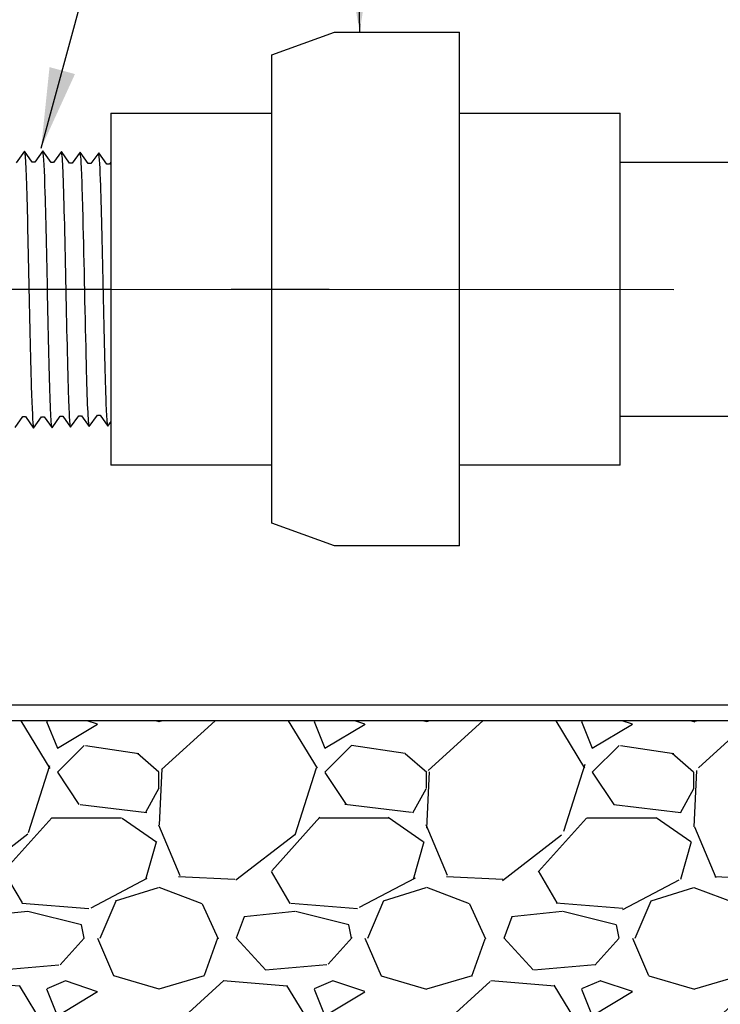
# Model space of a CAD drawing. Extents: x -3 to 171, y -18 to 47.
# Drawn here: x 61 to 68, y 9 to 18 of the extents above; entities that cross this region are included whole.
import ezdxf

# ---------------------------------------------------------------- set-up
doc = ezdxf.new("R2010")
doc.units = 0
doc.header["$MEASUREMENT"] = 0
for name, color, linetype in [('HI-DETL-FINE', 249, 'Continuous'), ('HI-DETL-THIN', 1, 'Continuous'), ('HI-HTCH-FILL', 9, 'Continuous'), ('HI-TEXT-STND', 2, 'Continuous')]:
    doc.layers.add(name, color=color, linetype=linetype)
doc.layers.add('REF', color=5, linetype='Continuous', plot=False)
doc.styles.add('HUNTER', font='ARIALN_0.TTF')
doc.dimstyles.new('HUNTER', dxfattribs={"dimtxt": 0.125, "dimasz": 0.1, "dimexe": 0.05, "dimexo": 0.05, "dimgap": 0.09, "dimtad": 0, "dimtoh": 1, "dimdec": 3, "dimzin": 3, "dimdsep": 46, "dimlunit": 4, "dimtxsty": 'HUNTER', "dimblk": 'ARCHTICK', "dimcen": 0.1, "dimclrd": 249, "dimclre": 249, "dimclrt": 1, "dimadec": 4, "dimazin": 2, "dimtfac": 1, "dimtdec": 3, "dimtofl": 0, "dimtmove": 2, "dimatfit": 0, "dimfxl": 1, "dimfrac": 2, "dimtolj": 1, "dimtzin": 0, "dimarcsym": 0})

# ---------------------------------------------------------------- blocks, each defined once
blk = doc.blocks.new('_ARCHTICK')
at = {"const_width": 0.15}
blk.add_lwpolyline([(-0.5, -0.5), (0.5, 0.5)], dxfattribs=at)

msp = doc.modelspace()

# ---------------------------------------------------------------- hatches: boundary and pattern name
at = {"layer": 'HI-HTCH-FILL'}
h = msp.add_hatch(dxfattribs=at)
h.set_pattern_fill('GRAVEL', color=256, scale=2.5, style=0)
h.set_pattern_definition([(228.012787504, (46.75241168149747, 9.159701652799612), (-20.00000000000016, -22.50000000000001), [0.33634, -33.29772011768425]), (184.969740728, (46.52741168149745, 8.909701652799612), (29.99999999999994, 2.500000000000088), [0.57717, -57.13981190307499]), (132.510447078, (45.95241168149746, 8.859701652799611), (25.00000000000029, -27.49999999999966), [0.4069700000000001, -40.29008149024925]), (267.273689006, (44.97741168149746, 8.234701652799611), (2.50000000000006, 50.00000000000004), [0.5255949999999991, -52.03389510407244]), (292.833654178, (44.95241168149746, 7.709701652799612), (-12.49999999999997, 30.00000000000007), [0.5153874999999991, -51.0234328202207]), (357.273689006, (45.15241168149745, 7.234701652799612), (-50.00000000000004, 2.500000000000064), [0.5255949999999991, -52.03389510407244]), (37.6942404667, (45.67741168149745, 7.209701652799612), (-32.49999999999999, -24.99999999999993), [0.6950725, -68.81212137229001]), (72.2553283749, (46.22741168149746, 7.634701652799611), (17.50000000000007, 55.00000000000001), [0.6562199999999991, -64.96580374203337]), (121.429565615, (46.42741168149745, 8.259701652799611), (-20.00000000000005, 32.49999999999997), [0.527375, -52.2101827743225]), (175.236358309, (46.15241168149745, 8.709701652799613), (27.49999999999996, -2.500000000000095), [0.6020800000000001, -29.50190644698075]), (222.397437798, (45.55241168149745, 8.759701652799611), (-29.99999999999991, -27.49999999999993), [0.77862, -77.08343751198724]), (138.814074834, (47.45241168149746, 8.209701652799613), (-17.50000000000008, 15), [0.2657524999999996, -26.30961203183672]), (171.46923439, (47.25241168149747, 8.384701652799611), (32.49999999999999, -4.999999999999988), [0.5055925, -50.0537785403925]), (225, (46.75241168149747, 8.459701652799613), (-2.775557561562891e-16, -2.499999999999832), [0.3535525, -3.18198140593275]), (203.198590514, (46.57741168149746, 8.759701652799611), (12.49999999999997, 4.999999999999939), [0.190395, -18.84903776465975]), (291.801409486, (46.40241168149745, 8.684701652799612), (-2.49999999999921, 7.500000000000257), [0.2692575, -13.19365451783625]), (30.96375653209999, (46.50241168149747, 8.434701652799612), (7.500000000000132, 4.999999999999948), [0.4373224999999999, -14.14005723711325]), (161.565051177, (46.87741168149747, 8.659701652799612), (5.000000000000028, -2.499999999999942), [0.3162274999999996, -7.589466650420992]), (16.389540334, (44.95241168149746, 8.684701652799612), (24.99999999999991, 7.50000000000011), [0.443, -43.8571128666735]), (70.3461759419, (45.37741168149747, 8.809701652799612), (-10.00000000000305, -27.50000000000849), [0.3716524999999999, -36.7935193682975]), (293.198590514, (46.87741168149747, 9.159701652799612), (-4.999999999999926, 12.49999999999998), [0.3807875, -18.65864526465975]), (343.610459666, (47.02741168149745, 8.809701652799612), (-24.99999999999991, 7.500000000000108), [0.4429999999999996, -43.85711286667244]), (339.44395478, (44.95241168149746, 7.134701652799611), (-12.50000000000009, 5.000000000000061), [0.4271999999999996, -20.93280936329372]), (294.775140569, (45.35241168149746, 6.984701652799612), (-12.50000000000001, 27.5), [0.357945, -35.43660765819]), (66.8014094864, (46.90241168149745, 6.659701652799612), (4.999999999999953, 12.49999999999993), [0.3807875, -18.65864526465975]), (17.3540246363, (47.05241168149745, 7.009701652799611), (-32.49999999999994, -9.999999999999908), [0.4190775, -41.48855903560001]), (69.44395478040002, (45.67741168149745, 6.659701652799612), (-5.000000000000018, -12.49999999999989), [0.2135999999999998, -21.14640936329372]), (101.309932474, (46.75241168149747, 6.659701652799612), (-2.499999999999909, 10.00000000000003), [0.127475, -12.620073783982]), (165.963756532, (46.72741168149746, 6.784701652799612), (7.499999999999897, -2.500000000000004), [0.5153875, -9.79237656404425]), (186.009005957, (46.22741168149746, 6.909701652799612), (25.00000000000011, 2.499999999999958), [0.477625, -47.28480793635701]), (303.690067526, (46.50241168149747, 8.209701652799613), (-2.499999999999968, 4.999999999999964), [0.3605549999999995, -8.653323188659986]), (353.157226587, (46.70241168149746, 7.909701652799612), (42.50000000000004, -5.000000000000132), [0.6294850000000001, -62.31890656007075]), (60.9453959009, (47.32741168149746, 7.834701652799612), (-9.99999999999994, -17.49999999999994), [0.25739, -25.4816853524675]), (90, (47.45241168149746, 8.059701652799612), (-2.5, 2.5), [0.15, -2.35]), (120.256437164, (46.17741168149745, 6.984701652799612), (10.00000000000002, -17.50000000000002), [0.34731, -34.38379997362451]), (48.01278750420001, (46.00241168149747, 7.284701652799612), (20, 22.49999999999994), [0.67268, -32.96138011768424]), (0, (46.45241168149746, 7.784701652799612), (2.5, 2.5), [0.65, -1.85]), (325.3048464690001, (47.10241168149746, 7.784701652799612), (25.00000000000035, -17.49999999999956), [0.3952849999999996, -39.13318575210494]), (254.054604099, (47.42741168149745, 7.559701652799612), (-2.500000000000094, -10.00000000000001), [0.364005, -17.83626972320125]), (207.645975364, (47.32741168149746, 7.209701652799612), (-47.49999999999987, -25.00000000000012), [0.5926625, -58.6736854556485]), (175.42607874, (46.80241168149745, 6.934701652799612), (-32.49999999999989, 2.500000000000004), [0.6269975, -62.07268351992225])])
edge = h.paths.add_edge_path()
edge.add_line((45.26181466030308, 11.20783976522278), (44.95241168149746, 8.757839765222773))
edge.add_line((44.95241168149746, 8.757839765222773), (48.09120672257225, 8.757839765222775))
edge.add_arc((48.09120672257225, 8.357839765222774), 0.4000000000000004, -1.0231815394945443e-12, 90.00000000000102, ccw=False)
edge.add_line((48.49120672257225, 8.357839765222767), (48.49120672257222, 7.470782102660598))
edge.add_arc((48.59120672257212, 7.47078210266055), 0.09999999999990195, 179.9999999999725, 280.697597984074)
edge.add_arc((50.21731923351713, 18.4121811825186), 11.15608958998248, 261.7150551250012, 277.8845351936616)
edge.add_arc((53.6326114834956, -19.67831853289551), 27.10549295487107, 86.01407637778323, 93.98759906594239, ccw=False)
edge.add_arc((57.21105452781876, 20.63069734972771), 13.37682049358195, 262.7233951938285, 277.4184315699619)
edge.add_arc((60.67845644589161, -5.533411635332751), 13.01611797082608, 77.87124596844592, 97.68347207296648, ccw=False)
edge.add_arc((65.77310018186598, 25.21667375556293), 18.17833729405672, 262.5410463920854, 276.9555312560377)
edge.add_line((67.97447803007202, 7.172121049942291), (72.31683971294768, 7.192159457158078))
edge.add_line((72.31683971294768, 7.192159457158078), (72.31683971294768, 7.468159363966532))
edge.add_line((72.31683971294768, 7.468159363966532), (74.06183975455829, 7.46815936396653))
edge.add_line((74.06183975455829, 7.46815936396653), (74.06183975455829, 9.213159405577146))
edge.add_line((74.06183975455829, 9.213159405577146), (74.47533972633667, 9.213159405577144))
edge.add_line((74.47533972633667, 9.213159405577144), (74.47533972633667, 11.20783976522278))
edge.add_line((74.47533972633667, 11.20783976522278), (45.26181466030308, 11.20783976522278))

# ---------------------------------------------------------------- linework, layer by layer
at = {"layer": 'HI-DETL-FINE'}
for points, knots in [([(61.21048632970591, 16.52993110709951), (61.2118787852386, 16.52637897240693), (61.21317335220363, 16.52218637021561), (61.21523095191281, 16.50816051421978), (61.21657244088393, 16.49456556085202), (61.22061220540262, 16.44021961717838), (61.22332793233544, 16.38671240662666), (61.23411187988395, 16.10912770504671), (61.24226305202184, 15.75452350791219), (61.2585465022381, 14.9996580646531), (61.26659576061648, 14.60675702704606), (61.28120433804495, 14.12079136545445), (61.288058581386, 13.98298817554879), (61.29683719042983, 13.94314628557512)], [0.02672659981469718, 0.02672659981469718, 0.02672659981469718, 0.02672659981469718, 0.04627098604826501, 0.04627098604826501, 0.09254197209653002, 0.09254197209653002, 0.18508394419306, 0.18508394419306, 0.4654741941350891, 0.4654741941350891, 0.745864444077118, 0.745864444077118, 0.9668164791339069, 0.9668164791339069, 0.9668164791339069, 0.9668164791339069]), ([(61.46964745149698, 13.94583480356708), (61.46825499596429, 13.94938693825966), (61.46696042899926, 13.95357954045098), (61.46490282929008, 13.96760539644681), (61.46356134031895, 13.98120034981457), (61.45952157580027, 14.03554629348821), (61.45680584886745, 14.08905350403993), (61.44602190131894, 14.36663820561988), (61.43787072918105, 14.7212424027544), (61.42158727896479, 15.47610784601349), (61.41353802058641, 15.86900888362053), (61.39892944315793, 16.35497454521214), (61.39207519981689, 16.49277773511781), (61.38329659077306, 16.53261962509147)], [0.02672659981469718, 0.02672659981469718, 0.02672659981469718, 0.02672659981469718, 0.04627098604826501, 0.04627098604826501, 0.09254197209653002, 0.09254197209653002, 0.18508394419306, 0.18508394419306, 0.4654741941350891, 0.4654741941350891, 0.745864444077118, 0.745864444077118, 0.9668164791339069, 0.9668164791339069, 0.9668164791339069, 0.9668164791339069]), ([(61.64255618755026, 13.95121833805014), (61.64228555668922, 13.95217283394448), (61.64208304893624, 13.95306995320665), (61.64115078916762, 13.95732600501099), (61.64056806440041, 13.96094517416713), (61.63876165735218, 13.97396216842325), (61.63760920873745, 13.98557314502415), (61.63283738831409, 14.04675564790811), (61.62928588338676, 14.12379023230809), (61.61667720782418, 14.48395919875013), (61.60782913999952, 14.90728134729835), (61.58985775910491, 15.73745986479908), (61.58101429268534, 16.13260859972899), (61.56801114605479, 16.44016530424213), (61.563361398579, 16.50250184328681), (61.55719497521741, 16.52720526763859)], [0.02398429697934241, 0.02398429697934241, 0.02398429697934241, 0.02398429697934241, 0.02967227744342143, 0.02967227744342143, 0.04945379573903572, 0.04945379573903572, 0.08901683233026428, 0.08901683233026428, 0.2121914162574068, 0.2121914162574068, 0.5207124056176667, 0.5207124056176667, 0.8292333949779267, 0.8292333949779267, 0.967414805773747, 0.967414805773747, 0.967414805773747, 0.967414805773747]), ([(61.81711003116126, 13.95665313062134), (61.81621664099423, 13.95873570170997), (61.81546294957867, 13.96092544118652), (61.8138463025207, 13.96962302749908), (61.81279704093208, 13.97844144763584), (61.80950368280178, 14.01308167331742), (61.80737127905023, 14.04725136402891), (61.8009562307035, 14.1804852022976), (61.79666416180702, 14.31100760968489), (61.78195351355169, 14.85349349755448), (61.77163172395242, 15.40383834298933), (61.75418316133426, 16.12344688427272), (61.74702020863045, 16.35408063603781), (61.73794049055486, 16.48437489205381), (61.73599044900612, 16.50250721176839), (61.73111997935425, 16.52179010352836)], [0.02558728511307981, 0.02558728511307981, 0.02558728511307981, 0.02558728511307981, 0.03691206484847868, 0.03691206484847868, 0.07382412969695737, 0.07382412969695737, 0.1476482593939147, 0.1476482593939147, 0.2952965187878295, 0.2952965187878295, 0.6524056134282668, 0.6524056134282668, 0.8993323511501253, 0.8993323511501253, 0.9662565739312533, 0.9662565739312533, 0.9662565739312533, 0.9662565739312533])]:
    msp.add_open_spline(points, degree=3, knots=knots, dxfattribs=at)
at = {"layer": 'HI-DETL-THIN'}
for p, q in [((63.52409849318973, 17.43048600205742), (64.10809852177157, 17.64304461322888)), ((64.10809852177157, 17.64304461322888), (65.27609856060211, 17.64304461322888)), ((66.7800984995998, 15.24204456311967), (66.7800984995998, 16.88704461327205)), ((72.500339752619, 16.42538295533331), (66.78008019445136, 16.42538295533329)), ((66.7800984995998, 13.59704451296729), (66.7800984995998, 15.24204456311967)), ((72.500339752619, 14.0503829553333), (66.78008019445136, 14.0503829553333)), ((64.10809852177157, 12.84104451301047), (63.52409849318973, 13.05360312418192)), ((65.27609856060211, 12.84104451301047), (64.10809852177157, 12.84104451301047))]:
    msp.add_line(p, q, dxfattribs=at)
at = {"layer": 'REF'}
msp.add_lwpolyline([(45.12802204827621, 11.35783976522277), (74.63073037602211, 11.35783976522277)], dxfattribs=at)
msp.add_lwpolyline([(45.26181466030308, 11.20783976522278), (44.95241168149746, 8.757839765222773), (48.09120672257225, 8.757839765222775, -0.4142135623731053), (48.49120672257225, 8.357839765222767), (48.49120672257222, 7.470782102660598, 0.4700186446606484), (48.60976926467821, 7.372520044720875, 0.07066996277014984), (51.74768026437285, 7.361555405896102, -0.0348051000076187), (55.51675200156352, 7.36161051351177, 0.06420720731456396), (58.9381973841875, 7.365845142816075, -0.08666313305524335), (63.41326309361346, 7.192159457158072, 0.09205007222393445), (63.41326309361346, 7.192159457158072, 0.06297811981817833), (67.97447803007202, 7.172121049942291), (72.31683971294768, 7.192159457158078), (72.31683971294768, 7.468159363966532), (74.06183975455829, 7.46815936396653), (74.06183975455829, 9.213159405577146), (74.47533972633667, 9.213159405577144), (74.47533972633667, 11.20783976522278)], format="xyb", close=True, dxfattribs=at)

# ---------------------------------------------------------------- leaders
at = {"layer": 'HI-TEXT-STND'}
msp.add_leader([(64.34554885354214, 17.64304461322888), (64.20826853179574, 25.48278791474925), (65.60497381933163, 25.48278791474928)], dimstyle='HUNTER', override={"dimscale": 6, "dimasz": 0.125, "dimgap": 0.095, "dimtad": 0, "dimclrd": 256}, dxfattribs=at)

# ---------------------------------------------------------------- wipeouts: each hides what was drawn before it
msp.add_wipeout([(65.2760802554537, 13.59704451296729), (62.02008024904362, 13.59704451296729), (62.02008024904362, 16.88704461327205), (65.2760802554537, 16.88704461327205)])

# ---------------------------------------------------------------- next in the draw order: linework, layer by layer
at = {"layer": 'HI-DETL-FINE'}
msp.add_lwpolyline([(61.12293880598548, 13.948560643028), (61.19605914129313, 14.05073464937183), (61.22061628427358, 14.05073464937183), (61.29683719042983, 13.94314628557512), (61.37200778784894, 14.04803572055009), (61.37200778784894, 14.04803572055009), (61.3965531976316, 14.04803572055009), (61.46964745149698, 13.94583480356708), (61.54592633872699, 14.05342741826474), (61.5704625086164, 14.05342741826474), (61.64255618755026, 13.95121833805014), (61.71984136964571, 14.05884243570999), (61.74438501944871, 14.05884243570999), (61.81711003116126, 13.95665313062134), (61.89375581390455, 14.06427981956354), (61.91828186391086, 14.06427981956354), (61.99038503054793, 13.96204806277152), (62.06765705831587, 14.0696788505268), (62.09218662828152, 14.0696788505268), (62.16488395689174, 13.96748110992798), (62.24157458253912, 14.07508074145703), (62.26611016576864, 14.07508074145703), (62.3381816024565, 13.97287674433106), (62.41546908036171, 14.080521205275), (62.44001551679918, 14.080521205275), (62.51273030885852, 13.97831132306573), (62.5893911511991, 14.08592998945893), (62.61391719393286, 14.08592998945893), (62.63568066979197, 14.04894907666558), (62.70147692304137, 14.113061909362), (62.70147692304137, 16.36270400130459), (62.58061589257164, 16.48356488510935), (62.52754370566608, 16.3925349233619), (62.50301340237557, 16.3925349233619), (62.42676741650903, 16.50013106040214), (62.35363952795531, 16.39796453397191), (62.32910599803541, 16.39796453397191), (62.25284842563606, 16.50554600451491), (62.17971452381846, 16.40339282459716), (62.1551776206042, 16.40339282459716), (62.0789521678338, 16.51096028863531), (62.0057933329709, 16.40878188234231), (61.98126596297984, 16.40878188234231), (61.90501880379354, 16.51637574607548), (61.83188842193528, 16.41420159306668), (61.80735929196454, 16.41420159306668), (61.73111997935425, 16.52179010352836), (61.65796957772727, 16.41963956358012), (61.63343340783786, 16.41963956358012), (61.55719497521741, 16.52720526763859), (61.48407463990976, 16.42503126129476), (61.45951749692931, 16.42503126129476), (61.38329659077306, 16.53261962509147), (61.30812599335395, 16.42773019011651), (61.30812599335395, 16.42773019011651), (61.28358058357129, 16.42773019011651), (61.21048632970591, 16.52993110709951), (61.1342074424759, 16.42233849240186)], dxfattribs=at)
for points, knots in [([(61.99038503054793, 13.96204806277152), (61.99013528554265, 13.9629343086789), (61.98994633378686, 13.96376745920432), (61.98902882415759, 13.96789409799681), (61.98845005778264, 13.97141766031566), (61.98663563361325, 13.98410046267587), (61.98547670575511, 13.99544253666521), (61.98081916790148, 14.05449497363914), (61.97730477535536, 14.12807363431279), (61.96567071301143, 14.45679310598442), (61.95738651251854, 14.82626507635425), (61.9410370971715, 15.58225026025856), (61.9328421926477, 15.96122466289973), (61.91902932578712, 16.37518468686188), (61.91249266364628, 16.4856294333487), (61.90501880379353, 16.51637574607548)], [0.02408308074488393, 0.02408308074488393, 0.02408308074488393, 0.02408308074488393, 0.02939841409703477, 0.02939841409703477, 0.04899735682839129, 0.04899735682839129, 0.08819524229110431, 0.08819524229110431, 0.2086036335956691, 0.2086036335956691, 0.4914247103786554, 0.4914247103786554, 0.7742457871616417, 0.7742457871616417, 0.9671632774487127, 0.9671632774487127, 0.9671632774487127, 0.9671632774487127]), ([(62.16488395689174, 13.96748110992798), (62.16404511642719, 13.96940483007172), (62.16334657647671, 13.97139736752114), (62.16175406079282, 13.97963711914881), (62.1607359315442, 13.98801816534707), (62.15755235298185, 14.02083632117545), (62.15543532213584, 14.05316866539583), (62.14914733792075, 14.17956838341554), (62.1449647329568, 14.30337131150544), (62.13104775884842, 14.8080252057878), (62.12128930788361, 15.31332744799299), (62.10409774628035, 16.0380089113694), (62.09676928475227, 16.2927056947053), (62.08700101915223, 16.46120838099609), (62.08434991602262, 16.48886578205), (62.0789521678338, 16.51096028863531)], [0.02565889727260158, 0.02565889727260158, 0.02565889727260158, 0.02565889727260158, 0.0360599548164174, 0.0360599548164174, 0.0721199096328348, 0.0721199096328348, 0.1442398192656696, 0.1442398192656696, 0.2884796385313392, 0.2884796385313392, 0.6256792196892288, 0.6256792196892288, 0.8783271702108497, 0.8783271702108497, 0.9661505024861866, 0.9661505024861866, 0.9661505024861866, 0.9661505024861866]), ([(62.3381816024565, 13.97287674433106), (62.33797459092426, 13.97362280524679), (62.33781096304239, 13.97433172705756), (62.33692436703112, 13.97821798843254), (62.33636739540623, 13.98159316680647), (62.33461070234571, 13.99366122902846), (62.33347781157165, 14.00434315837992), (62.32886452318038, 14.06040271637556), (62.32546701469632, 14.13042687189336), (62.31322605732439, 14.46428239056054), (62.30452615223307, 14.86422203448484), (62.28690276794848, 15.66601754983792), (62.27822458103693, 16.05741364942282), (62.26484470060103, 16.40128708598692), (62.25952868906572, 16.47854764779425), (62.25284842563605, 16.50554600451491)], [0.02419042945630336, 0.02419042945630336, 0.02419042945630336, 0.02419042945630336, 0.02870352316361209, 0.02870352316361209, 0.04783920527268681, 0.04783920527268681, 0.08611056949083626, 0.08611056949083626, 0.204169887941553, 0.204169887941553, 0.5066577844336293, 0.5066577844336293, 0.8091456809257056, 0.8091456809257056, 0.9667889808432901, 0.9667889808432901, 0.9667889808432901, 0.9667889808432901]), ([(62.51273030885852, 13.97831132306573), (62.51185487917613, 13.98035262424857), (62.51111710187446, 13.98249066869264), (62.50948907162057, 13.99107674599166), (62.50842572125039, 13.99978084774889), (62.50513236430624, 14.03402434069806), (62.50301245431159, 14.06773250838761), (62.49653228636426, 14.19927817847387), (62.49223199521967, 14.328120394706), (62.47757108360775, 14.865135750683), (62.46717884499078, 15.41098829186067), (62.44942651512529, 16.12111341606539), (62.44216530404886, 16.34707088458859), (62.43326824500586, 16.46650537339242), (62.43150123317504, 16.48187632386718), (62.42676741650903, 16.50013106040214)], [0.02582302628047752, 0.02582302628047752, 0.02582302628047752, 0.02582302628047752, 0.03699178587585025, 0.03699178587585025, 0.07398357175170049, 0.07398357175170049, 0.147967143503401, 0.147967143503401, 0.295934287006802, 0.295934287006802, 0.6554418894622824, 0.6554418894622824, 0.9053139318857167, 0.9053139318857167, 0.9661857204847526, 0.9661857204847526, 0.9661857204847526, 0.9661857204847526]), ([(62.63568066979197, 14.04894907666558), (62.63528902661716, 14.04985105564965), (62.63440205958447, 14.05189379678365), (62.63302088693789, 14.06489133505996), (62.63152034974843, 14.08638590921912), (62.6300052467618, 14.11640215259275), (62.6285109953341, 14.1540659200432), (62.62702903072734, 14.19933782254309), (62.62552495628191, 14.25247411806768), (62.62400821074416, 14.31278260095365), (62.62251707195871, 14.37922596382839), (62.62103657907727, 14.4517861327335), (62.61952872654704, 14.5307140396595), (62.61801158410857, 14.61490722282407), (62.61652405885147, 14.70294554766748), (62.61504357449133, 14.79492649959333), (62.61353199596095, 14.89104728334888), (62.6120157432273, 14.98991596365018), (62.61053188165825, 15.08988271310692), (62.60904995214258, 15.19115567869856), (62.60753510407061, 15.29385646003629), (62.60602115187962, 15.39645169249192), (62.60454009093414, 15.49724654183314), (62.6030552837846, 15.59654252758826), (62.60153848339854, 15.69436793640377), (62.6000282502952, 15.78921611935676), (62.59854812405596, 15.8795414778675), (62.59705960692035, 15.96570849840073), (62.59554255729358, 16.04764034374879), (62.59403538538159, 16.12402408315503), (62.5925555842675, 16.19364298734886), (62.59106269219743, 16.25688347004696), (62.58954688609845, 16.31356946776394), (62.58804276078607, 16.36272819093489), (62.58656191680387, 16.40363458316873), (62.58506478595739, 16.43658126501219), (62.58355105672078, 16.46157396477731), (62.58205000266523, 16.477097044414), (62.58061581936032, 16.48356495832073)], [0, 0, 0, 0, 0.02065858899888133, 0.04678617824099102, 0.07366545574052272, 0.1005447771286014, 0.1268035166406, 0.1530624258775578, 0.1800766272128605, 0.2070908447023978, 0.2334807316342143, 0.259870797132068, 0.2870197810280597, 0.3141687432277949, 0.3406896252527337, 0.3672107360239287, 0.3944943418133897, 0.4217778955363267, 0.4484296655016523, 0.4750816574376472, 0.5024997453102982, 0.5299177514372375, 0.556700592108155, 0.5834836280412834, 0.6110363755060346, 0.6385890427568642, 0.6655046860802475, 0.6924204859577308, 0.7201098434524905, 0.7477991612685115, 0.7748477434836821, 0.8018964626087235, 0.8297227182673447, 0.8575489507368669, 0.8847303323916624, 0.9119118368014535, 0.9398748771338385, 1, 1, 1, 1])]:
    msp.add_open_spline(points, degree=3, knots=knots, dxfattribs=at)
at = {"layer": 'HI-DETL-THIN'}
for p, q in [((65.27609856060211, 15.24204456311967), (65.27609856060211, 17.64304461322888)), ((63.52409849318973, 15.24204456311967), (63.52409849318973, 17.43048600205742)), ((62.02009855419203, 16.88704461327205), (63.52409849318973, 16.88704461327205)), ((65.27609856060211, 16.88704461327205), (66.7800984995998, 16.88704461327205)), ((63.52409849318973, 13.05360312418192), (63.52409849318973, 15.24204456311967)), ((65.27609856060211, 12.84104451301047), (65.27609856060211, 15.24204456311967)), ((63.52409849318973, 13.59704451296729), (62.02009855419203, 13.59704451296729)), ((66.7800984995998, 13.59704451296729), (65.27609856060211, 13.59704451296729))]:
    msp.add_line(p, q, dxfattribs=at)
at = {"layer": 'REF'}
msp.add_lwpolyline([(64.05905976798854, 15.2378829553333), (63.55905976798854, 15.2378829553333), (59.12105964676866, 15.23788295533329), (58.62105964676866, 15.23788295533329)], dxfattribs=at)

# ---------------------------------------------------------------- next in the draw order: wipeouts: each hides what was drawn before it
msp.add_wipeout([(63.21276741618083, 16.625717437669923), (62.02008024904362, 16.67089026826425), (62.02008024904362, 13.77116827601572), (63.06745329511488, 13.842049415178511)]).dxf.layer = 'HI-DETL-THIN'

# ---------------------------------------------------------------- next in the draw order: linework, layer by layer
at = {"layer": 'HI-DETL-THIN'}
msp.add_line((62.02009855419203, 16.88704461327205), (62.02009855419203, 13.59704451296729), dxfattribs=at)
at = {"layer": 'REF'}
msp.add_lwpolyline([(61.52009855419203, 15.24204456311967), (67.28008019445139, 15.237766150641)], dxfattribs=at)

# ---------------------------------------------------------------- next in the draw order: leaders
at = {"layer": 'HI-TEXT-STND'}
msp.add_leader([(61.36720346622511, 16.56025259057404), (64.20826853179574, 26.98278791474925), (65.60497381933163, 26.98278791474928)], dimstyle='HUNTER', override={"dimscale": 6, "dimasz": 0.125, "dimgap": 0.095, "dimtad": 0, "dimclrd": 256}, dxfattribs=at)

doc.saveas('drawing.dxf')
